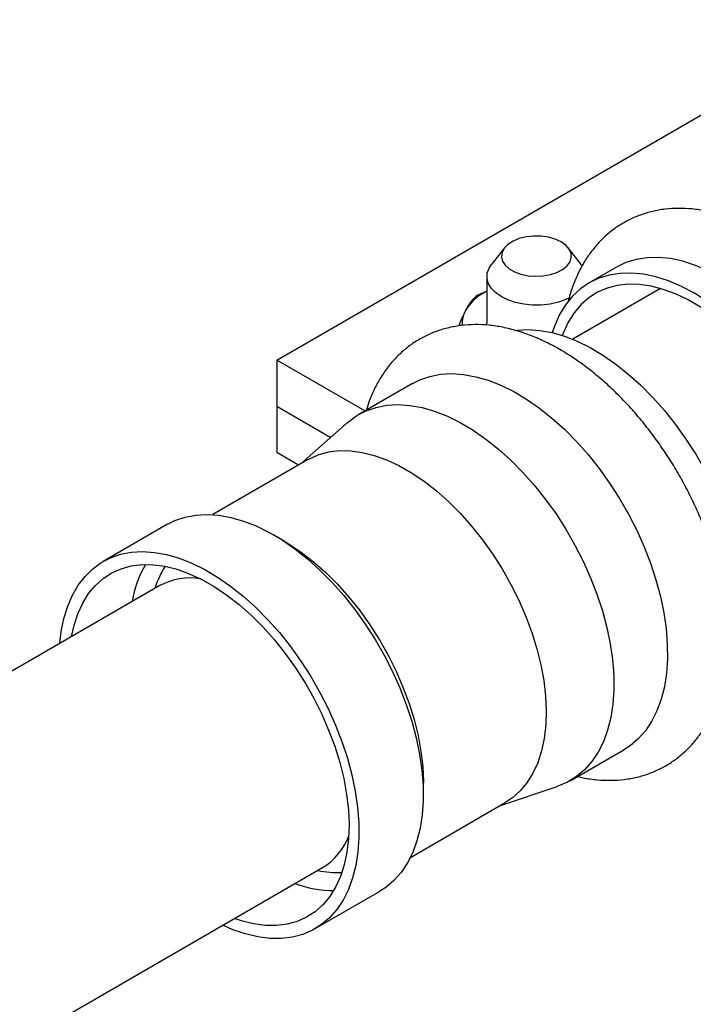
# Model space of a CAD drawing. Units: inches. Extents: x 0.6 to 33.6, y 0.6 to 21.6.
# Drawn here: x 14.4 to 15.1, y 9.5 to 10.6 of the extents above; entities that cross this region are included whole.
import ezdxf

# ---------------------------------------------------------------- set-up
doc = ezdxf.new("R2010")
doc.units = ezdxf.units.IN
doc.header["$MEASUREMENT"] = 0
doc.linetypes.add('SLD-Solid', pattern=[0])

msp = doc.modelspace()

# ---------------------------------------------------------------- linework, layer by layer
at = {"color": 7, "linetype": 'SLD-Solid', "lineweight": 25}
for p, q in [((14.6585, 10.1946), (15.2776, 10.552)), ((14.8978, 10.3124), (14.8839, 10.2944)), ((14.9788, 10.2944), (14.9649, 10.3124)), ((14.9788, 10.2944), (14.9798, 10.293)), ((15.0154, 10.2921), (14.9869, 10.2756)), ((14.8794, 10.2822), (14.8794, 10.2335)), ((15.0617, 10.2696), (14.9695, 10.2164)), ((14.8697, 10.2628), (14.8794, 10.2673)), ((14.7512, 10.1411), (14.6585, 10.1946)), ((14.6585, 10.1946), (14.6585, 10.1461)), ((14.8011, 10.1699), (14.7448, 10.1374)), ((14.6585, 10.1461), (14.6585, 10.0977)), ((14.6585, 10.1461), (14.7153, 10.1133)), ((14.7326, 10.1286), (14.6847, 10.0862)), ((14.6585, 10.0977), (14.6815, 10.0844)), ((14.6908, 10.0898), (14.5913, 10.0323)), ((14.5439, 10.0221), (14.4762, 9.983)), ((14.6657, 10.005), (14.6552, 10.011)), ((14.5356, 9.9577), (14.3245, 9.8358)), ((14.9669, 9.7528), (15.0231, 9.7852)), ((14.8126, 9.7383), (14.8126, 9.7505)), ((14.8925, 9.7263), (14.9532, 9.7466)), ((14.799, 9.6723), (14.8986, 9.7298)), ((13.9365, 9.2169), (14.7066, 9.6615)), ((14.6989, 9.5974), (14.7665, 9.6364))]:
    msp.add_line(p, q, dxfattribs=at)
at = {"color": 7, "linetype": 'SLD-Solid', "lineweight": 25, "flags": 128}
for points in [[(14.9439, 10.3236), (14.9362, 10.3247), (14.9283, 10.3248), (14.9205, 10.324), (14.9132, 10.3221), (14.9068, 10.3195), (14.9015, 10.316), (14.8976, 10.312), (14.8953, 10.3076), (14.8947, 10.3031), (14.8957, 10.2985), (14.8985, 10.2942), (14.9028, 10.2904), (14.9084, 10.2871), (14.9151, 10.2847), (14.9226, 10.2831), (14.9305, 10.2825), (14.9384, 10.2829), (14.946, 10.2843), (14.9529, 10.2865), (14.9588, 10.2896), (14.9634, 10.2933), (14.9665, 10.2975), (14.968, 10.302), (14.9678, 10.3066), (14.9658, 10.3111), (14.9623, 10.3152), (14.9573, 10.3187), (14.9511, 10.3216), (14.9439, 10.3236)], [(15.2818, 10.0108), (15.2812, 10.0268), (15.2794, 10.0434), (15.2765, 10.0605), (15.2724, 10.0778), (15.2672, 10.0954), (15.2609, 10.113), (15.2536, 10.1304), (15.2453, 10.1477), (15.2361, 10.1646), (15.2261, 10.181), (15.2153, 10.1968), (15.2038, 10.2119), (15.1917, 10.2262), (15.1791, 10.2394), (15.1661, 10.2517), (15.1528, 10.2627), (15.1393, 10.2726), (15.1257, 10.2811), (15.1121, 10.2883), (15.0986, 10.294), (15.0853, 10.2983), (15.0723, 10.3011), (15.0598, 10.3023), (15.0477, 10.302), (15.0362, 10.3002), (15.0254, 10.2969), (15.0154, 10.2921)], [(14.9662, 10.2599), (14.9623, 10.2581), (14.9544, 10.2553), (14.9457, 10.2534), (14.9365, 10.2523), (14.9272, 10.2523), (14.918, 10.2532), (14.9093, 10.255), (14.9012, 10.2577), (14.8942, 10.2612), (14.8883, 10.2654), (14.8838, 10.2701), (14.8808, 10.2752), (14.8795, 10.2805), (14.8798, 10.2859), (14.8818, 10.2912), (14.8839, 10.2944)], [(15.2534, 9.9943), (15.2528, 10.0104), (15.251, 10.027), (15.248, 10.044), (15.2439, 10.0614), (15.2387, 10.0789), (15.2324, 10.0965), (15.2251, 10.114), (15.2168, 10.1313), (15.2076, 10.1482), (15.1976, 10.1646), (15.1868, 10.1804), (15.1753, 10.1955), (15.1632, 10.2097), (15.1506, 10.223), (15.1377, 10.2352), (15.1244, 10.2463), (15.1109, 10.2562), (15.0973, 10.2647), (15.0837, 10.2719), (15.0701, 10.2776), (15.0569, 10.2819), (15.0439, 10.2846), (15.0313, 10.2859), (15.0192, 10.2856), (15.0077, 10.2838), (14.9969, 10.2804), (14.9869, 10.2756), (14.9777, 10.2693), (14.9694, 10.2616), (14.9621, 10.2526), (14.9558, 10.2423), (14.9506, 10.2308), (14.948, 10.2234)], [(15.2442, 9.9996), (15.2436, 10.0152), (15.2418, 10.0313), (15.2389, 10.0478), (15.2348, 10.0646), (15.2296, 10.0816), (15.2234, 10.0986), (15.2161, 10.1155), (15.2079, 10.1322), (15.1988, 10.1485), (15.1889, 10.1642), (15.1782, 10.1793), (15.1669, 10.1937), (15.155, 10.2071), (15.1427, 10.2196), (15.13, 10.231), (15.117, 10.2412), (15.1038, 10.2501), (15.0907, 10.2578), (15.0775, 10.264), (15.0646, 10.2687), (15.0518, 10.272), (15.0395, 10.2738), (15.0276, 10.2741), (15.0163, 10.2728), (15.0056, 10.27), (14.9957, 10.2657), (14.9866, 10.26), (14.9784, 10.2528), (14.9711, 10.2443), (14.9649, 10.2345), (14.9597, 10.2235), (14.9585, 10.2204)], [(14.8796, 10.2311), (14.8794, 10.2333), (14.8794, 10.2335)], [(14.9095, 10.2257), (14.9108, 10.2259), (14.9226, 10.2266), (14.935, 10.2257), (14.9478, 10.2234), (14.9609, 10.2196), (14.9742, 10.2144), (14.9877, 10.2077), (15.0012, 10.1997), (15.0147, 10.1904), (15.0279, 10.1799), (15.041, 10.1682), (15.0536, 10.1554), (15.0658, 10.1416), (15.0775, 10.127), (15.0885, 10.1116), (15.0988, 10.0956), (15.1083, 10.079), (15.117, 10.0621), (15.1247, 10.0448), (15.1315, 10.0274), (15.1372, 10.01), (15.1419, 9.9926), (15.1454, 9.9755), (15.1478, 9.9588), (15.1491, 9.9425), (15.1492, 9.9268), (15.1482, 9.9119), (15.1459, 9.8978), (15.1426, 9.8846), (15.1381, 9.8725), (15.1326, 9.8614), (15.1264, 9.8521)], [(14.8011, 10.1699), (14.8088, 10.1738), (14.8194, 10.1774), (14.8306, 10.1796), (14.8425, 10.1803), (14.8548, 10.1794), (14.8676, 10.1771), (14.8807, 10.1733), (14.894, 10.1681), (14.9075, 10.1614), (14.921, 10.1534), (14.9345, 10.1441), (14.9477, 10.1336), (14.9608, 10.1219), (14.9734, 10.1091), (14.9856, 10.0953), (14.9973, 10.0807), (15.0083, 10.0653), (15.0186, 10.0493), (15.0281, 10.0327), (15.0368, 10.0158), (15.0445, 9.9985), (15.0513, 9.9811), (15.057, 9.9637), (15.0617, 9.9463), (15.0652, 9.9292), (15.0677, 9.9125), (15.0689, 9.8962), (15.069, 9.8806), (15.068, 9.8656), (15.0658, 9.8515), (15.0624, 9.8383), (15.0579, 9.8262), (15.0524, 9.8151), (15.0458, 9.8053), (15.0383, 9.7968), (15.0297, 9.7895), (15.0231, 9.7852)], [(14.7326, 10.1286), (14.7338, 10.1296), (14.7428, 10.1362), (14.7526, 10.1413), (14.7631, 10.1449), (14.7744, 10.1471), (14.7862, 10.1478), (14.7985, 10.147), (14.8113, 10.1447), (14.8244, 10.1409), (14.8378, 10.1356), (14.8513, 10.129), (14.8648, 10.121), (14.8782, 10.1116), (14.8915, 10.1011), (14.9045, 10.0894), (14.9172, 10.0766), (14.9294, 10.0629), (14.941, 10.0482), (14.952, 10.0329), (14.9623, 10.0168), (14.9719, 10.0003), (14.9805, 9.9833), (14.9883, 9.966), (14.995, 9.9486), (15.0008, 9.9312), (15.0054, 9.9138), (15.009, 9.8967), (15.0114, 9.88), (15.0127, 9.8637), (15.0128, 9.8481), (15.0117, 9.8331), (15.0095, 9.819), (15.0061, 9.8058), (15.0017, 9.7937), (14.9961, 9.7827), (14.9896, 9.7728), (14.982, 9.7643), (14.9735, 9.7571), (14.9641, 9.7512), (14.9539, 9.7469), (14.9532, 9.7466)], [(14.6908, 10.0898), (14.6924, 10.0906), (14.7022, 10.095), (14.7128, 10.098), (14.7241, 10.0994), (14.7359, 10.0992), (14.7482, 10.0976), (14.7609, 10.0944), (14.7739, 10.0898), (14.787, 10.0837), (14.8002, 10.0762), (14.8133, 10.0674), (14.8263, 10.0573), (14.839, 10.046), (14.8514, 10.0336), (14.8633, 10.0202), (14.8747, 10.0059), (14.8854, 9.9909), (14.8954, 9.9752), (14.9046, 9.959), (14.9129, 9.9423), (14.9203, 9.9254), (14.9266, 9.9084), (14.9319, 9.8914), (14.9361, 9.8746), (14.9391, 9.858), (14.941, 9.8419), (14.9417, 9.8263), (14.9412, 9.8113), (14.9395, 9.7972), (14.9367, 9.784), (14.9327, 9.7717), (14.9276, 9.7606), (14.9214, 9.7507), (14.9143, 9.7421), (14.9061, 9.7348), (14.8986, 9.7298)], [(14.5439, 10.0221), (14.5516, 10.026), (14.5622, 10.0296), (14.5735, 10.0318), (14.5853, 10.0325), (14.5977, 10.0317), (14.6105, 10.0293), (14.6237, 10.0255), (14.6371, 10.0203), (14.6506, 10.0136), (14.6641, 10.0056), (14.6776, 9.9962), (14.6909, 9.9857), (14.704, 9.9739), (14.7167, 9.9611), (14.7289, 9.9473), (14.7406, 9.9327), (14.7516, 9.9172), (14.762, 9.9012), (14.7715, 9.8846), (14.7802, 9.8675), (14.788, 9.8502), (14.7947, 9.8328), (14.8005, 9.8153), (14.8052, 9.7979), (14.8087, 9.7808), (14.8111, 9.764), (14.8124, 9.7477), (14.8125, 9.732), (14.8115, 9.717), (14.8092, 9.7028), (14.8059, 9.6896), (14.8014, 9.6774), (14.7959, 9.6664), (14.7893, 9.6565), (14.7817, 9.648), (14.7731, 9.6407), (14.7665, 9.6364)], [(14.6657, 10.005), (14.6711, 10.0017), (14.6843, 9.9929), (14.6973, 9.9828), (14.71, 9.9715), (14.7224, 9.9591), (14.7343, 9.9457), (14.7457, 9.9314), (14.7564, 9.9164), (14.7664, 9.9007), (14.7756, 9.8845), (14.7839, 9.8678), (14.7912, 9.851), (14.7976, 9.8339), (14.8028, 9.8169), (14.807, 9.8001), (14.8101, 9.7835), (14.8119, 9.7674), (14.8126, 9.7518), (14.8126, 9.7505)], [(14.4308, 9.8971), (14.4322, 9.9096), (14.435, 9.9233), (14.439, 9.936), (14.444, 9.9477), (14.4501, 9.9581), (14.4572, 9.9673), (14.4652, 9.9753), (14.4742, 9.9818), (14.484, 9.9869), (14.4946, 9.9906), (14.5059, 9.9928), (14.5177, 9.9935), (14.5301, 9.9926), (14.5429, 9.9903), (14.5561, 9.9865), (14.5695, 9.9813), (14.583, 9.9746), (14.5965, 9.9665), (14.61, 9.9572), (14.6233, 9.9466), (14.6364, 9.9349), (14.649, 9.9221), (14.6613, 9.9083), (14.673, 9.8936), (14.684, 9.8782), (14.6944, 9.8621), (14.7039, 9.8455), (14.7126, 9.8285), (14.7204, 9.8112), (14.7271, 9.7938), (14.7329, 9.7763), (14.7376, 9.7589), (14.7411, 9.7417), (14.7435, 9.725), (14.7448, 9.7086), (14.7449, 9.6929), (14.7438, 9.678), (14.7416, 9.6638), (14.7383, 9.6506), (14.7338, 9.6384), (14.7282, 9.6273), (14.7216, 9.6175), (14.7141, 9.6089), (14.7055, 9.6017), (14.6961, 9.5958), (14.6859, 9.5914), (14.675, 9.5885), (14.6634, 9.5871), (14.6513, 9.5872), (14.6387, 9.5887), (14.6257, 9.5918), (14.6124, 9.5963), (14.6018, 9.6009)], [(14.443, 9.9042), (14.4456, 9.916), (14.4496, 9.9282), (14.4547, 9.9394), (14.4608, 9.9493), (14.468, 9.9579), (14.4762, 9.9652), (14.4852, 9.971), (14.4951, 9.9754), (14.5057, 9.9784), (14.5169, 9.9798), (14.5288, 9.9796), (14.5411, 9.978), (14.5538, 9.9748), (14.5667, 9.9702), (14.5798, 9.9641), (14.593, 9.9566), (14.6062, 9.9478), (14.6192, 9.9377), (14.6319, 9.9264), (14.6443, 9.914), (14.6562, 9.9006), (14.6676, 9.8863), (14.6783, 9.8713), (14.6883, 9.8556), (14.6975, 9.8394), (14.7058, 9.8227), (14.7131, 9.8059), (14.7195, 9.7889), (14.7247, 9.7719), (14.7289, 9.755), (14.7319, 9.7384), (14.7338, 9.7223), (14.7345, 9.7067), (14.734, 9.6917), (14.7323, 9.6776), (14.7295, 9.6644), (14.7255, 9.6521), (14.7204, 9.641), (14.7143, 9.6311), (14.7071, 9.6225), (14.699, 9.6152), (14.6899, 9.6094), (14.6801, 9.6049), (14.6695, 9.602), (14.6582, 9.6006), (14.6464, 9.6007), (14.634, 9.6024), (14.6214, 9.6055), (14.614, 9.608)]]:
    msp.add_lwpolyline(points, dxfattribs=at)
at = {"color": 7, "linetype": 'SLD-Solid', "lineweight": 25}
for centre, radius, start, end in [((14.9026, 10.2188), 0.0535, 115.6331, 148.8861), ((14.8808, 10.2335), 0.0273, 151.6851, 185.1752), ((14.618, 9.9236), 0.1125, 149.9607, 171.0645), ((14.6202, 9.9275), 0.0936, 147.3689, 163.0253), ((14.5676, 9.8984), 0.0673, 80.7988, 118.337), ((14.6724, 9.7179), 0.066, 301.275, 339.5858), ((14.7227, 9.7491), 0.0929, 256.904, 272.691), ((14.7186, 9.7517), 0.1143, 249.1027, 269.8613)]:
    msp.add_arc(centre, radius, start, end, dxfattribs=at)
for points, knots in [([(15.3443, 10.0257), (15.3442, 10.0287), (15.3441, 10.0374), (15.3431, 10.0521), (15.3408, 10.0698), (15.3373, 10.0876), (15.3328, 10.1056), (15.3273, 10.1236), (15.3208, 10.1416), (15.3134, 10.1594), (15.3051, 10.1769), (15.2959, 10.1941), (15.286, 10.2108), (15.2753, 10.2271), (15.2639, 10.2427), (15.2519, 10.2576), (15.2393, 10.2717), (15.2262, 10.285), (15.2126, 10.2974), (15.1986, 10.3087), (15.1842, 10.319), (15.1696, 10.3281), (15.1547, 10.336), (15.1397, 10.3425), (15.1247, 10.3477), (15.1098, 10.3513), (15.095, 10.3535), (15.0806, 10.3541), (15.0666, 10.3533), (15.0533, 10.3509), (15.0406, 10.3471), (15.0286, 10.342), (15.0175, 10.3356), (15.0072, 10.328), (14.9978, 10.3192), (14.9894, 10.3093), (14.9819, 10.2984), (14.9753, 10.2864), (14.9699, 10.2734), (14.9664, 10.2631), (14.9651, 10.257), (14.9648, 10.2558)], [0, 0, 0, 0, 0.014702, 0.042, 0.069259, 0.096472, 0.123628, 0.150725, 0.177769, 0.204769, 0.231737, 0.258686, 0.285631, 0.312585, 0.339559, 0.366568, 0.393627, 0.420749, 0.447949, 0.475235, 0.502612, 0.530075, 0.557606, 0.585152, 0.612628, 0.639925, 0.666916, 0.69348, 0.719535, 0.745056, 0.770086, 0.794721, 0.819097, 0.843368, 0.867643, 0.892076, 0.916807, 0.94194, 0.967539, 0.993612, 1, 1, 1, 1]), ([(14.8697, 10.2628), (14.8677, 10.2612), (14.8636, 10.2578), (14.8591, 10.2509), (14.8568, 10.2465), (14.8568, 10.2464)], [0, 0, 0, 0, 0.4841941, 0.9860285, 1, 1, 1, 1]), ([(14.8568, 10.2464), (14.8549, 10.2427), (14.8526, 10.238), (14.8504, 10.2318), (14.8499, 10.2304)], [0, 0, 0, 0, 0.778278, 1, 1, 1, 1]), ([(14.9748, 9.7573), (14.9767, 9.7568), (14.9836, 9.7551), (14.9953, 9.7536), (15.0097, 9.7529), (15.0237, 9.7539), (15.0371, 9.7562), (15.0498, 9.7601), (15.0617, 9.7652), (15.0729, 9.7717), (15.0832, 9.7793), (15.0926, 9.7881), (15.101, 9.798), (15.1086, 9.809), (15.1151, 9.821), (15.1206, 9.834), (15.1251, 9.848), (15.1284, 9.8629), (15.1306, 9.8786), (15.1317, 9.8949), (15.1316, 9.9118), (15.1303, 9.9292), (15.1279, 9.9469), (15.1244, 9.9648), (15.1199, 9.9829), (15.1143, 10.0009), (15.1078, 10.0189), (15.1003, 10.0367), (15.092, 10.0543), (15.0828, 10.0715), (15.0728, 10.0883), (15.062, 10.1046), (15.0506, 10.1202), (15.0385, 10.1352), (15.0259, 10.1493), (15.0127, 10.1626), (14.9991, 10.175), (14.9851, 10.1864), (14.9707, 10.1967), (14.956, 10.2058), (14.9412, 10.2137), (14.9261, 10.2203), (14.9111, 10.2254), (14.8961, 10.2292), (14.8813, 10.2314), (14.8668, 10.232), (14.8529, 10.2312), (14.8394, 10.2288), (14.8267, 10.2251), (14.8147, 10.22), (14.8035, 10.2136), (14.7932, 10.206), (14.7838, 10.1973), (14.7753, 10.1874), (14.7677, 10.1765), (14.7611, 10.1645), (14.7561, 10.153), (14.7537, 10.1451), (14.7527, 10.1419)], [0, 0, 0, 0, 0.0073338, 0.0260341, 0.0444387, 0.062491, 0.0801758, 0.0975226, 0.1145991, 0.1314984, 0.148327, 0.1651594, 0.1821032, 0.1992531, 0.216682, 0.2344321, 0.252509, 0.2708816, 0.2894908, 0.3082642, 0.3271317, 0.3460352, 0.3649266, 0.3837866, 0.402607, 0.4213867, 0.4401298, 0.4588429, 0.4775343, 0.4962132, 0.5148894, 0.5335718, 0.5522683, 0.570989, 0.5897441, 0.6085432, 0.6273951, 0.6463065, 0.6652804, 0.6843137, 0.7033936, 0.7224847, 0.7415278, 0.7604488, 0.7791608, 0.7975806, 0.8156498, 0.8333511, 0.8507123, 0.8677994, 0.8847045, 0.901534, 0.9183639, 0.9353004, 0.952439, 0.9698538, 0.9875887, 1, 1, 1, 1])]:
    msp.add_open_spline(points, degree=3, knots=knots, dxfattribs=at)

doc.saveas('drawing.dxf')
